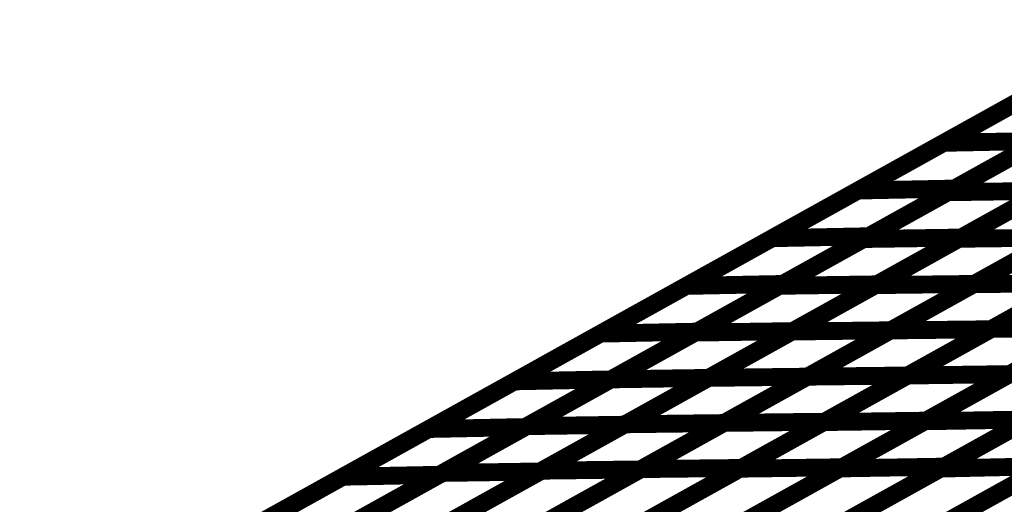
# Model space of a CAD drawing. Extents: x -2.21 to 2.24, y -2.56 to 4.75.
# Drawn here: x -1.64 to -1.47, y 0.46 to 0.54 of the extents above; entities that cross this region are included whole.
import ezdxf

# ---------------------------------------------------------------- set-up
doc = ezdxf.new("R2010")
doc.units = 0
doc.header["$MEASUREMENT"] = 0

msp = doc.modelspace()

# ---------------------------------------------------------------- linework, layer by layer
at = {"color": 0}
for points in [[(-1.220343, 0.667945, 0.003, 0.003, 0), (-1.889201, 0.296209, 0.003, 0.003, 0)], [(-1.220343, 0.667945, 0.003, 0.003, 0), (-1.889201, 0.296209, 0.003, 0.003, 0)], [(-1.482728, 0.522118, 0.003, 0.003, 0), (-1.453906, 0.538134, 0.003, 0.003, 0)], [(-1.482728, 0.522118, 0.003, 0.003, 0), (-1.453906, 0.538134, 0.003, 0.003, 0)], [(-1.497134, 0.51411, 0.003, 0.003, 0), (-1.468311, 0.53013, 0.003, 0.003, 0)], [(-1.497134, 0.51411, 0.003, 0.003, 0), (-1.468311, 0.53013, 0.003, 0.003, 0)], [(-1.482063, 0.513819, 0.003, 0.003, 0), (-1.453799, 0.529528, 0.003, 0.003, 0)], [(-1.482063, 0.513819, 0.003, 0.003, 0), (-1.453799, 0.529528, 0.003, 0.003, 0)], [(-1.452134, 0.530457, 0.003, 0.003, 0), (-1.480953, 0.514437, 0.003, 0.003, 0)], [(-1.452134, 0.530457, 0.003, 0.003, 0), (-1.480953, 0.514437, 0.003, 0.003, 0)], [(-1.511547, 0.506102, 0.003, 0.003, 0), (-1.482728, 0.522118, 0.003, 0.003, 0)], [(-1.511547, 0.506102, 0.003, 0.003, 0), (-1.482728, 0.522118, 0.003, 0.003, 0)], [(-1.496193, 0.505965, 0.003, 0.003, 0), (-1.467929, 0.521673, 0.003, 0.003, 0)], [(-1.496193, 0.505965, 0.003, 0.003, 0), (-1.467929, 0.521673, 0.003, 0.003, 0)], [(-1.466547, 0.522445, 0.003, 0.003, 0), (-1.495366, 0.506429, 0.003, 0.003, 0)], [(-1.466547, 0.522445, 0.003, 0.003, 0), (-1.495366, 0.506429, 0.003, 0.003, 0)], [(-1.482728, 0.522118, 0.003, 0.003, 0), (-1.466547, 0.522445, 0.003, 0.003, 0)], [(-1.466547, 0.522445, 0.003, 0.003, 0), (-1.482728, 0.522118, 0.003, 0.003, 0)], [(-1.482728, 0.522118, 0.003, 0.003, 0), (-1.466547, 0.522445, 0.003, 0.003, 0)], [(-1.466547, 0.522445, 0.003, 0.003, 0), (-1.482728, 0.522118, 0.003, 0.003, 0)], [(-1.480197, 0.506008, 0.003, 0.003, 0), (-1.452169, 0.521583, 0.003, 0.003, 0)], [(-1.480197, 0.506008, 0.003, 0.003, 0), (-1.452169, 0.521583, 0.003, 0.003, 0)], [(-1.451563, 0.521917, 0.003, 0.003, 0), (-1.479827, 0.506209, 0.003, 0.003, 0)], [(-1.451563, 0.521917, 0.003, 0.003, 0), (-1.479827, 0.506209, 0.003, 0.003, 0)], [(-1.480953, 0.514437, 0.003, 0.003, 0), (-1.509772, 0.498421, 0.003, 0.003, 0)], [(-1.480953, 0.514437, 0.003, 0.003, 0), (-1.509772, 0.498421, 0.003, 0.003, 0)], [(-1.497134, 0.51411, 0.003, 0.003, 0), (-1.480953, 0.514437, 0.003, 0.003, 0)], [(-1.480953, 0.514437, 0.003, 0.003, 0), (-1.497134, 0.51411, 0.003, 0.003, 0)], [(-1.497134, 0.51411, 0.003, 0.003, 0), (-1.480953, 0.514437, 0.003, 0.003, 0)], [(-1.480953, 0.514437, 0.003, 0.003, 0), (-1.497134, 0.51411, 0.003, 0.003, 0)], [(-1.525953, 0.498094, 0.003, 0.003, 0), (-1.497134, 0.51411, 0.003, 0.003, 0)], [(-1.525953, 0.498094, 0.003, 0.003, 0), (-1.497134, 0.51411, 0.003, 0.003, 0)], [(-1.510327, 0.49811, 0.003, 0.003, 0), (-1.482063, 0.513819, 0.003, 0.003, 0)], [(-1.510327, 0.49811, 0.003, 0.003, 0), (-1.482063, 0.513819, 0.003, 0.003, 0)], [(-1.494209, 0.49822, 0.003, 0.003, 0), (-1.466181, 0.513795, 0.003, 0.003, 0)], [(-1.494209, 0.49822, 0.003, 0.003, 0), (-1.466181, 0.513795, 0.003, 0.003, 0)], [(-1.465697, 0.514063, 0.003, 0.003, 0), (-1.493961, 0.498354, 0.003, 0.003, 0)], [(-1.465697, 0.514063, 0.003, 0.003, 0), (-1.493961, 0.498354, 0.003, 0.003, 0)], [(-1.482063, 0.513819, 0.003, 0.003, 0), (-1.465697, 0.514063, 0.003, 0.003, 0)], [(-1.465697, 0.514063, 0.003, 0.003, 0), (-1.482063, 0.513819, 0.003, 0.003, 0)], [(-1.482063, 0.513819, 0.003, 0.003, 0), (-1.465697, 0.514063, 0.003, 0.003, 0)], [(-1.465697, 0.514063, 0.003, 0.003, 0), (-1.482063, 0.513819, 0.003, 0.003, 0)], [(-1.477705, 0.498378, 0.003, 0.003, 0), (-1.449768, 0.513906, 0.003, 0.003, 0)], [(-1.477705, 0.498378, 0.003, 0.003, 0), (-1.449768, 0.513906, 0.003, 0.003, 0)], [(-1.449591, 0.514004, 0.003, 0.003, 0), (-1.477618, 0.498429, 0.003, 0.003, 0)], [(-1.449591, 0.514004, 0.003, 0.003, 0), (-1.477618, 0.498429, 0.003, 0.003, 0)], [(-1.540366, 0.490083, 0.003, 0.003, 0), (-1.511547, 0.506102, 0.003, 0.003, 0)], [(-1.540366, 0.490083, 0.003, 0.003, 0), (-1.511547, 0.506102, 0.003, 0.003, 0)], [(-1.524461, 0.490256, 0.003, 0.003, 0), (-1.496193, 0.505965, 0.003, 0.003, 0)], [(-1.524461, 0.490256, 0.003, 0.003, 0), (-1.496193, 0.505965, 0.003, 0.003, 0)], [(-1.495366, 0.506429, 0.003, 0.003, 0), (-1.524185, 0.490409, 0.003, 0.003, 0)], [(-1.495366, 0.506429, 0.003, 0.003, 0), (-1.524185, 0.490409, 0.003, 0.003, 0)], [(-1.511547, 0.506102, 0.003, 0.003, 0), (-1.495366, 0.506429, 0.003, 0.003, 0)], [(-1.495366, 0.506429, 0.003, 0.003, 0), (-1.511547, 0.506102, 0.003, 0.003, 0)], [(-1.511547, 0.506102, 0.003, 0.003, 0), (-1.495366, 0.506429, 0.003, 0.003, 0)], [(-1.495366, 0.506429, 0.003, 0.003, 0), (-1.511547, 0.506102, 0.003, 0.003, 0)], [(-1.50822, 0.490433, 0.003, 0.003, 0), (-1.480197, 0.506008, 0.003, 0.003, 0)], [(-1.50822, 0.490433, 0.003, 0.003, 0), (-1.480197, 0.506008, 0.003, 0.003, 0)], [(-1.479827, 0.506209, 0.003, 0.003, 0), (-1.508091, 0.4905, 0.003, 0.003, 0)], [(-1.479827, 0.506209, 0.003, 0.003, 0), (-1.508091, 0.4905, 0.003, 0.003, 0)], [(-1.496193, 0.505965, 0.003, 0.003, 0), (-1.479827, 0.506209, 0.003, 0.003, 0)], [(-1.479827, 0.506209, 0.003, 0.003, 0), (-1.496193, 0.505965, 0.003, 0.003, 0)], [(-1.496193, 0.505965, 0.003, 0.003, 0), (-1.479827, 0.506209, 0.003, 0.003, 0)], [(-1.479827, 0.506209, 0.003, 0.003, 0), (-1.496193, 0.505965, 0.003, 0.003, 0)], [(-1.491669, 0.490618, 0.003, 0.003, 0), (-1.463736, 0.506142, 0.003, 0.003, 0)], [(-1.491669, 0.490618, 0.003, 0.003, 0), (-1.463736, 0.506142, 0.003, 0.003, 0)], [(-1.463606, 0.506217, 0.003, 0.003, 0), (-1.49163, 0.490642, 0.003, 0.003, 0)], [(-1.463606, 0.506217, 0.003, 0.003, 0), (-1.49163, 0.490642, 0.003, 0.003, 0)], [(-1.480197, 0.506008, 0.003, 0.003, 0), (-1.463606, 0.506217, 0.003, 0.003, 0)], [(-1.463606, 0.506217, 0.003, 0.003, 0), (-1.480197, 0.506008, 0.003, 0.003, 0)], [(-1.480197, 0.506008, 0.003, 0.003, 0), (-1.463606, 0.506217, 0.003, 0.003, 0)], [(-1.463606, 0.506217, 0.003, 0.003, 0), (-1.480197, 0.506008, 0.003, 0.003, 0)], [(-1.446894, 0.506339, 0.003, 0.003, 0), (-1.474827, 0.490815, 0.003, 0.003, 0)], [(-1.446894, 0.506339, 0.003, 0.003, 0), (-1.474827, 0.490815, 0.003, 0.003, 0)], [(-1.474717, 0.490874, 0.003, 0.003, 0), (-1.446571, 0.506516, 0.003, 0.003, 0)], [(-1.474717, 0.490874, 0.003, 0.003, 0), (-1.446571, 0.506516, 0.003, 0.003, 0)], [(-1.55478, 0.482071, 0.003, 0.003, 0), (-1.525953, 0.498094, 0.003, 0.003, 0)], [(-1.55478, 0.482071, 0.003, 0.003, 0), (-1.525953, 0.498094, 0.003, 0.003, 0)], [(-1.509772, 0.498421, 0.003, 0.003, 0), (-1.538598, 0.482398, 0.003, 0.003, 0)], [(-1.509772, 0.498421, 0.003, 0.003, 0), (-1.538598, 0.482398, 0.003, 0.003, 0)], [(-1.538591, 0.482402, 0.003, 0.003, 0), (-1.510327, 0.49811, 0.003, 0.003, 0)], [(-1.538591, 0.482402, 0.003, 0.003, 0), (-1.510327, 0.49811, 0.003, 0.003, 0)], [(-1.525953, 0.498094, 0.003, 0.003, 0), (-1.509772, 0.498421, 0.003, 0.003, 0)], [(-1.509772, 0.498421, 0.003, 0.003, 0), (-1.525953, 0.498094, 0.003, 0.003, 0)], [(-1.525953, 0.498094, 0.003, 0.003, 0), (-1.509772, 0.498421, 0.003, 0.003, 0)], [(-1.509772, 0.498421, 0.003, 0.003, 0), (-1.525953, 0.498094, 0.003, 0.003, 0)], [(-1.493961, 0.498354, 0.003, 0.003, 0), (-1.522224, 0.48265, 0.003, 0.003, 0)], [(-1.493961, 0.498354, 0.003, 0.003, 0), (-1.522224, 0.48265, 0.003, 0.003, 0)], [(-1.522224, 0.48265, 0.003, 0.003, 0), (-1.494209, 0.49822, 0.003, 0.003, 0)], [(-1.522224, 0.48265, 0.003, 0.003, 0), (-1.494209, 0.49822, 0.003, 0.003, 0)], [(-1.510327, 0.49811, 0.003, 0.003, 0), (-1.493961, 0.498354, 0.003, 0.003, 0)], [(-1.493961, 0.498354, 0.003, 0.003, 0), (-1.510327, 0.49811, 0.003, 0.003, 0)], [(-1.510327, 0.49811, 0.003, 0.003, 0), (-1.493961, 0.498354, 0.003, 0.003, 0)], [(-1.493961, 0.498354, 0.003, 0.003, 0), (-1.510327, 0.49811, 0.003, 0.003, 0)], [(-1.505638, 0.482854, 0.003, 0.003, 0), (-1.477705, 0.498378, 0.003, 0.003, 0)], [(-1.505638, 0.482854, 0.003, 0.003, 0), (-1.477705, 0.498378, 0.003, 0.003, 0)], [(-1.477618, 0.498429, 0.003, 0.003, 0), (-1.505634, 0.482854, 0.003, 0.003, 0)], [(-1.477618, 0.498429, 0.003, 0.003, 0), (-1.505634, 0.482854, 0.003, 0.003, 0)], [(-1.494209, 0.49822, 0.003, 0.003, 0), (-1.477618, 0.498429, 0.003, 0.003, 0)], [(-1.477618, 0.498429, 0.003, 0.003, 0), (-1.494209, 0.49822, 0.003, 0.003, 0)], [(-1.494209, 0.49822, 0.003, 0.003, 0), (-1.477618, 0.498429, 0.003, 0.003, 0)], [(-1.477618, 0.498429, 0.003, 0.003, 0), (-1.494209, 0.49822, 0.003, 0.003, 0)], [(-1.488799, 0.483047, 0.003, 0.003, 0), (-1.460646, 0.498697, 0.003, 0.003, 0)], [(-1.488799, 0.483047, 0.003, 0.003, 0), (-1.460646, 0.498697, 0.003, 0.003, 0)], [(-1.460862, 0.498575, 0.003, 0.003, 0), (-1.488795, 0.483051, 0.003, 0.003, 0)], [(-1.460862, 0.498575, 0.003, 0.003, 0), (-1.488795, 0.483051, 0.003, 0.003, 0)], [(-1.477705, 0.498378, 0.003, 0.003, 0), (-1.460862, 0.498575, 0.003, 0.003, 0)], [(-1.460862, 0.498575, 0.003, 0.003, 0), (-1.477705, 0.498378, 0.003, 0.003, 0)], [(-1.477705, 0.498378, 0.003, 0.003, 0), (-1.460862, 0.498575, 0.003, 0.003, 0)], [(-1.460862, 0.498575, 0.003, 0.003, 0), (-1.477705, 0.498378, 0.003, 0.003, 0)], [(-1.443504, 0.498933, 0.003, 0.003, 0), (-1.471657, 0.483283, 0.003, 0.003, 0)], [(-1.443504, 0.498933, 0.003, 0.003, 0), (-1.471657, 0.483283, 0.003, 0.003, 0)], [(-1.471654, 0.483287, 0.003, 0.003, 0), (-1.443146, 0.49913, 0.003, 0.003, 0)], [(-1.471654, 0.483287, 0.003, 0.003, 0), (-1.443146, 0.49913, 0.003, 0.003, 0)], [(-1.485902, 0.475366, 0.003, 0.003, 0), (-1.457398, 0.491213, 0.003, 0.003, 0)], [(-1.485902, 0.475366, 0.003, 0.003, 0), (-1.457398, 0.491213, 0.003, 0.003, 0)], [(-1.457575, 0.49111, 0.003, 0.003, 0), (-1.485728, 0.475465, 0.003, 0.003, 0)], [(-1.457575, 0.49111, 0.003, 0.003, 0), (-1.485728, 0.475465, 0.003, 0.003, 0)], [(-1.474717, 0.490874, 0.003, 0.003, 0), (-1.457575, 0.49111, 0.003, 0.003, 0)], [(-1.457575, 0.49111, 0.003, 0.003, 0), (-1.474717, 0.490874, 0.003, 0.003, 0)], [(-1.474717, 0.490874, 0.003, 0.003, 0), (-1.457575, 0.49111, 0.003, 0.003, 0)], [(-1.457575, 0.49111, 0.003, 0.003, 0), (-1.474717, 0.490874, 0.003, 0.003, 0)], [(-1.569185, 0.474067, 0.003, 0.003, 0), (-1.540366, 0.490083, 0.003, 0.003, 0)], [(-1.569185, 0.474067, 0.003, 0.003, 0), (-1.540366, 0.490083, 0.003, 0.003, 0)], [(-1.524185, 0.490409, 0.003, 0.003, 0), (-1.553004, 0.474394, 0.003, 0.003, 0)], [(-1.524185, 0.490409, 0.003, 0.003, 0), (-1.553004, 0.474394, 0.003, 0.003, 0)], [(-1.552728, 0.474543, 0.003, 0.003, 0), (-1.524461, 0.490256, 0.003, 0.003, 0)], [(-1.552728, 0.474543, 0.003, 0.003, 0), (-1.524461, 0.490256, 0.003, 0.003, 0)], [(-1.540366, 0.490083, 0.003, 0.003, 0), (-1.524185, 0.490409, 0.003, 0.003, 0)], [(-1.524185, 0.490409, 0.003, 0.003, 0), (-1.540366, 0.490083, 0.003, 0.003, 0)], [(-1.540366, 0.490083, 0.003, 0.003, 0), (-1.524185, 0.490409, 0.003, 0.003, 0)], [(-1.524185, 0.490409, 0.003, 0.003, 0), (-1.540366, 0.490083, 0.003, 0.003, 0)], [(-1.508091, 0.4905, 0.003, 0.003, 0), (-1.536362, 0.474787, 0.003, 0.003, 0)], [(-1.508091, 0.4905, 0.003, 0.003, 0), (-1.536362, 0.474787, 0.003, 0.003, 0)], [(-1.536236, 0.474858, 0.003, 0.003, 0), (-1.50822, 0.490433, 0.003, 0.003, 0)], [(-1.536236, 0.474858, 0.003, 0.003, 0), (-1.50822, 0.490433, 0.003, 0.003, 0)], [(-1.524461, 0.490256, 0.003, 0.003, 0), (-1.508091, 0.4905, 0.003, 0.003, 0)], [(-1.508091, 0.4905, 0.003, 0.003, 0), (-1.524461, 0.490256, 0.003, 0.003, 0)], [(-1.524461, 0.490256, 0.003, 0.003, 0), (-1.508091, 0.4905, 0.003, 0.003, 0)], [(-1.508091, 0.4905, 0.003, 0.003, 0), (-1.524461, 0.490256, 0.003, 0.003, 0)], [(-1.49163, 0.490642, 0.003, 0.003, 0), (-1.519646, 0.475067, 0.003, 0.003, 0)], [(-1.49163, 0.490642, 0.003, 0.003, 0), (-1.519646, 0.475067, 0.003, 0.003, 0)], [(-1.519606, 0.475091, 0.003, 0.003, 0), (-1.491669, 0.490618, 0.003, 0.003, 0)], [(-1.519606, 0.475091, 0.003, 0.003, 0), (-1.491669, 0.490618, 0.003, 0.003, 0)], [(-1.50822, 0.490433, 0.003, 0.003, 0), (-1.49163, 0.490642, 0.003, 0.003, 0)], [(-1.49163, 0.490642, 0.003, 0.003, 0), (-1.50822, 0.490433, 0.003, 0.003, 0)], [(-1.50822, 0.490433, 0.003, 0.003, 0), (-1.49163, 0.490642, 0.003, 0.003, 0)], [(-1.49163, 0.490642, 0.003, 0.003, 0), (-1.50822, 0.490433, 0.003, 0.003, 0)], [(-1.50287, 0.475228, 0.003, 0.003, 0), (-1.474717, 0.490874, 0.003, 0.003, 0)], [(-1.50287, 0.475228, 0.003, 0.003, 0), (-1.474717, 0.490874, 0.003, 0.003, 0)], [(-1.474827, 0.490815, 0.003, 0.003, 0), (-1.502764, 0.475287, 0.003, 0.003, 0)], [(-1.474827, 0.490815, 0.003, 0.003, 0), (-1.502764, 0.475287, 0.003, 0.003, 0)], [(-1.491669, 0.490618, 0.003, 0.003, 0), (-1.474827, 0.490815, 0.003, 0.003, 0)], [(-1.474827, 0.490815, 0.003, 0.003, 0), (-1.491669, 0.490618, 0.003, 0.003, 0)], [(-1.491669, 0.490618, 0.003, 0.003, 0), (-1.474827, 0.490815, 0.003, 0.003, 0)], [(-1.474827, 0.490815, 0.003, 0.003, 0), (-1.491669, 0.490618, 0.003, 0.003, 0)], [(-1.505634, 0.482854, 0.003, 0.003, 0), (-1.533657, 0.46728, 0.003, 0.003, 0)], [(-1.505634, 0.482854, 0.003, 0.003, 0), (-1.533657, 0.46728, 0.003, 0.003, 0)], [(-1.533571, 0.467331, 0.003, 0.003, 0), (-1.505638, 0.482854, 0.003, 0.003, 0)], [(-1.533571, 0.467331, 0.003, 0.003, 0), (-1.505638, 0.482854, 0.003, 0.003, 0)], [(-1.522224, 0.48265, 0.003, 0.003, 0), (-1.505634, 0.482854, 0.003, 0.003, 0)], [(-1.505634, 0.482854, 0.003, 0.003, 0), (-1.522224, 0.48265, 0.003, 0.003, 0)], [(-1.522224, 0.48265, 0.003, 0.003, 0), (-1.505634, 0.482854, 0.003, 0.003, 0)], [(-1.505634, 0.482854, 0.003, 0.003, 0), (-1.522224, 0.48265, 0.003, 0.003, 0)], [(-1.516945, 0.467406, 0.003, 0.003, 0), (-1.488799, 0.483047, 0.003, 0.003, 0)], [(-1.516945, 0.467406, 0.003, 0.003, 0), (-1.488799, 0.483047, 0.003, 0.003, 0)], [(-1.488795, 0.483051, 0.003, 0.003, 0), (-1.516728, 0.467528, 0.003, 0.003, 0)], [(-1.488795, 0.483051, 0.003, 0.003, 0), (-1.516728, 0.467528, 0.003, 0.003, 0)], [(-1.505638, 0.482854, 0.003, 0.003, 0), (-1.488795, 0.483051, 0.003, 0.003, 0)], [(-1.488795, 0.483051, 0.003, 0.003, 0), (-1.505638, 0.482854, 0.003, 0.003, 0)], [(-1.505638, 0.482854, 0.003, 0.003, 0), (-1.488795, 0.483051, 0.003, 0.003, 0)], [(-1.488795, 0.483051, 0.003, 0.003, 0), (-1.505638, 0.482854, 0.003, 0.003, 0)], [(-1.500154, 0.467449, 0.003, 0.003, 0), (-1.471654, 0.483287, 0.003, 0.003, 0)], [(-1.500154, 0.467449, 0.003, 0.003, 0), (-1.471654, 0.483287, 0.003, 0.003, 0)], [(-1.471657, 0.483283, 0.003, 0.003, 0), (-1.499803, 0.467642, 0.003, 0.003, 0)], [(-1.471657, 0.483283, 0.003, 0.003, 0), (-1.499803, 0.467642, 0.003, 0.003, 0)], [(-1.488799, 0.483047, 0.003, 0.003, 0), (-1.471657, 0.483283, 0.003, 0.003, 0)], [(-1.471657, 0.483283, 0.003, 0.003, 0), (-1.488799, 0.483047, 0.003, 0.003, 0)], [(-1.488799, 0.483047, 0.003, 0.003, 0), (-1.471657, 0.483283, 0.003, 0.003, 0)], [(-1.471657, 0.483283, 0.003, 0.003, 0), (-1.488799, 0.483047, 0.003, 0.003, 0)], [(-1.483272, 0.467425, 0.003, 0.003, 0), (-1.454189, 0.483591, 0.003, 0.003, 0)], [(-1.483272, 0.467425, 0.003, 0.003, 0), (-1.454189, 0.483591, 0.003, 0.003, 0)], [(-1.454193, 0.483587, 0.003, 0.003, 0), (-1.482693, 0.467748, 0.003, 0.003, 0)], [(-1.454193, 0.483587, 0.003, 0.003, 0), (-1.482693, 0.467748, 0.003, 0.003, 0)], [(-1.471654, 0.483287, 0.003, 0.003, 0), (-1.454193, 0.483587, 0.003, 0.003, 0)], [(-1.454193, 0.483587, 0.003, 0.003, 0), (-1.471654, 0.483287, 0.003, 0.003, 0)], [(-1.471654, 0.483287, 0.003, 0.003, 0), (-1.454193, 0.483587, 0.003, 0.003, 0)], [(-1.454193, 0.483587, 0.003, 0.003, 0), (-1.471654, 0.483287, 0.003, 0.003, 0)], [(-1.583598, 0.466055, 0.003, 0.003, 0), (-1.55478, 0.482071, 0.003, 0.003, 0)], [(-1.583598, 0.466055, 0.003, 0.003, 0), (-1.55478, 0.482071, 0.003, 0.003, 0)], [(-1.538598, 0.482398, 0.003, 0.003, 0), (-1.567417, 0.466382, 0.003, 0.003, 0)], [(-1.538598, 0.482398, 0.003, 0.003, 0), (-1.567417, 0.466382, 0.003, 0.003, 0)], [(-1.566862, 0.466689, 0.003, 0.003, 0), (-1.538591, 0.482402, 0.003, 0.003, 0)], [(-1.566862, 0.466689, 0.003, 0.003, 0), (-1.538591, 0.482402, 0.003, 0.003, 0)], [(-1.55478, 0.482071, 0.003, 0.003, 0), (-1.538598, 0.482398, 0.003, 0.003, 0)], [(-1.538598, 0.482398, 0.003, 0.003, 0), (-1.55478, 0.482071, 0.003, 0.003, 0)], [(-1.55478, 0.482071, 0.003, 0.003, 0), (-1.538598, 0.482398, 0.003, 0.003, 0)], [(-1.538598, 0.482398, 0.003, 0.003, 0), (-1.55478, 0.482071, 0.003, 0.003, 0)], [(-1.522224, 0.48265, 0.003, 0.003, 0), (-1.550496, 0.466937, 0.003, 0.003, 0)], [(-1.522224, 0.48265, 0.003, 0.003, 0), (-1.550496, 0.466937, 0.003, 0.003, 0)], [(-1.550248, 0.467071, 0.003, 0.003, 0), (-1.522224, 0.48265, 0.003, 0.003, 0)], [(-1.550248, 0.467071, 0.003, 0.003, 0), (-1.522224, 0.48265, 0.003, 0.003, 0)], [(-1.538591, 0.482402, 0.003, 0.003, 0), (-1.522224, 0.48265, 0.003, 0.003, 0)], [(-1.522224, 0.48265, 0.003, 0.003, 0), (-1.538591, 0.482402, 0.003, 0.003, 0)], [(-1.538591, 0.482402, 0.003, 0.003, 0), (-1.522224, 0.48265, 0.003, 0.003, 0)], [(-1.522224, 0.48265, 0.003, 0.003, 0), (-1.538591, 0.482402, 0.003, 0.003, 0)], [(-1.536362, 0.474787, 0.003, 0.003, 0), (-1.564626, 0.459083, 0.003, 0.003, 0)], [(-1.536362, 0.474787, 0.003, 0.003, 0), (-1.564626, 0.459083, 0.003, 0.003, 0)], [(-1.56426, 0.459283, 0.003, 0.003, 0), (-1.536236, 0.474858, 0.003, 0.003, 0)], [(-1.56426, 0.459283, 0.003, 0.003, 0), (-1.536236, 0.474858, 0.003, 0.003, 0)], [(-1.552728, 0.474543, 0.003, 0.003, 0), (-1.536362, 0.474787, 0.003, 0.003, 0)], [(-1.536362, 0.474787, 0.003, 0.003, 0), (-1.552728, 0.474543, 0.003, 0.003, 0)], [(-1.552728, 0.474543, 0.003, 0.003, 0), (-1.536362, 0.474787, 0.003, 0.003, 0)], [(-1.536362, 0.474787, 0.003, 0.003, 0), (-1.552728, 0.474543, 0.003, 0.003, 0)], [(-1.519646, 0.475067, 0.003, 0.003, 0), (-1.547669, 0.459492, 0.003, 0.003, 0)], [(-1.519646, 0.475067, 0.003, 0.003, 0), (-1.547669, 0.459492, 0.003, 0.003, 0)], [(-1.547539, 0.459567, 0.003, 0.003, 0), (-1.519606, 0.475091, 0.003, 0.003, 0)], [(-1.547539, 0.459567, 0.003, 0.003, 0), (-1.519606, 0.475091, 0.003, 0.003, 0)], [(-1.536236, 0.474858, 0.003, 0.003, 0), (-1.519646, 0.475067, 0.003, 0.003, 0)], [(-1.519646, 0.475067, 0.003, 0.003, 0), (-1.536236, 0.474858, 0.003, 0.003, 0)], [(-1.536236, 0.474858, 0.003, 0.003, 0), (-1.519646, 0.475067, 0.003, 0.003, 0)], [(-1.519646, 0.475067, 0.003, 0.003, 0), (-1.536236, 0.474858, 0.003, 0.003, 0)], [(-1.531016, 0.459587, 0.003, 0.003, 0), (-1.50287, 0.475228, 0.003, 0.003, 0)], [(-1.531016, 0.459587, 0.003, 0.003, 0), (-1.50287, 0.475228, 0.003, 0.003, 0)], [(-1.502764, 0.475287, 0.003, 0.003, 0), (-1.530697, 0.459764, 0.003, 0.003, 0)], [(-1.502764, 0.475287, 0.003, 0.003, 0), (-1.530697, 0.459764, 0.003, 0.003, 0)], [(-1.519606, 0.475091, 0.003, 0.003, 0), (-1.502764, 0.475287, 0.003, 0.003, 0)], [(-1.502764, 0.475287, 0.003, 0.003, 0), (-1.519606, 0.475091, 0.003, 0.003, 0)], [(-1.519606, 0.475091, 0.003, 0.003, 0), (-1.502764, 0.475287, 0.003, 0.003, 0)], [(-1.502764, 0.475287, 0.003, 0.003, 0), (-1.519606, 0.475091, 0.003, 0.003, 0)], [(-1.514402, 0.459528, 0.003, 0.003, 0), (-1.485902, 0.475366, 0.003, 0.003, 0)], [(-1.514402, 0.459528, 0.003, 0.003, 0), (-1.485902, 0.475366, 0.003, 0.003, 0)], [(-1.485728, 0.475465, 0.003, 0.003, 0), (-1.513874, 0.459823, 0.003, 0.003, 0)], [(-1.485728, 0.475465, 0.003, 0.003, 0), (-1.513874, 0.459823, 0.003, 0.003, 0)], [(-1.50287, 0.475228, 0.003, 0.003, 0), (-1.485728, 0.475465, 0.003, 0.003, 0)], [(-1.485728, 0.475465, 0.003, 0.003, 0), (-1.50287, 0.475228, 0.003, 0.003, 0)], [(-1.50287, 0.475228, 0.003, 0.003, 0), (-1.485728, 0.475465, 0.003, 0.003, 0)], [(-1.485728, 0.475465, 0.003, 0.003, 0), (-1.50287, 0.475228, 0.003, 0.003, 0)], [(-1.497807, 0.459346, 0.003, 0.003, 0), (-1.468732, 0.475504, 0.003, 0.003, 0)], [(-1.497807, 0.459346, 0.003, 0.003, 0), (-1.468732, 0.475504, 0.003, 0.003, 0)], [(-1.468441, 0.475665, 0.003, 0.003, 0), (-1.496941, 0.459827, 0.003, 0.003, 0)], [(-1.468441, 0.475665, 0.003, 0.003, 0), (-1.496941, 0.459827, 0.003, 0.003, 0)], [(-1.485902, 0.475366, 0.003, 0.003, 0), (-1.468441, 0.475665, 0.003, 0.003, 0)], [(-1.468441, 0.475665, 0.003, 0.003, 0), (-1.485902, 0.475366, 0.003, 0.003, 0)], [(-1.485902, 0.475366, 0.003, 0.003, 0), (-1.468441, 0.475665, 0.003, 0.003, 0)], [(-1.468441, 0.475665, 0.003, 0.003, 0), (-1.485902, 0.475366, 0.003, 0.003, 0)], [(-1.481047, 0.459161, 0.003, 0.003, 0), (-1.451272, 0.475713, 0.003, 0.003, 0)], [(-1.481047, 0.459161, 0.003, 0.003, 0), (-1.451272, 0.475713, 0.003, 0.003, 0)], [(-1.450917, 0.475906, 0.003, 0.003, 0), (-1.479992, 0.459748, 0.003, 0.003, 0)], [(-1.450917, 0.475906, 0.003, 0.003, 0), (-1.479992, 0.459748, 0.003, 0.003, 0)], [(-1.598004, 0.458047, 0.003, 0.003, 0), (-1.569185, 0.474067, 0.003, 0.003, 0)], [(-1.598004, 0.458047, 0.003, 0.003, 0), (-1.569185, 0.474067, 0.003, 0.003, 0)], [(-1.553004, 0.474394, 0.003, 0.003, 0), (-1.581823, 0.458374, 0.003, 0.003, 0)], [(-1.553004, 0.474394, 0.003, 0.003, 0), (-1.581823, 0.458374, 0.003, 0.003, 0)], [(-1.580992, 0.458839, 0.003, 0.003, 0), (-1.552728, 0.474543, 0.003, 0.003, 0)], [(-1.580992, 0.458839, 0.003, 0.003, 0), (-1.552728, 0.474543, 0.003, 0.003, 0)], [(-1.569185, 0.474067, 0.003, 0.003, 0), (-1.553004, 0.474394, 0.003, 0.003, 0)], [(-1.553004, 0.474394, 0.003, 0.003, 0), (-1.569185, 0.474067, 0.003, 0.003, 0)], [(-1.569185, 0.474067, 0.003, 0.003, 0), (-1.553004, 0.474394, 0.003, 0.003, 0)], [(-1.553004, 0.474394, 0.003, 0.003, 0), (-1.569185, 0.474067, 0.003, 0.003, 0)], [(-1.567417, 0.466382, 0.003, 0.003, 0), (-1.596236, 0.450366, 0.003, 0.003, 0)], [(-1.567417, 0.466382, 0.003, 0.003, 0), (-1.596236, 0.450366, 0.003, 0.003, 0)], [(-1.595126, 0.450984, 0.003, 0.003, 0), (-1.566862, 0.466689, 0.003, 0.003, 0)], [(-1.595126, 0.450984, 0.003, 0.003, 0), (-1.566862, 0.466689, 0.003, 0.003, 0)], [(-1.583598, 0.466055, 0.003, 0.003, 0), (-1.567417, 0.466382, 0.003, 0.003, 0)], [(-1.567417, 0.466382, 0.003, 0.003, 0), (-1.583598, 0.466055, 0.003, 0.003, 0)], [(-1.583598, 0.466055, 0.003, 0.003, 0), (-1.567417, 0.466382, 0.003, 0.003, 0)], [(-1.567417, 0.466382, 0.003, 0.003, 0), (-1.583598, 0.466055, 0.003, 0.003, 0)], [(-1.550496, 0.466937, 0.003, 0.003, 0), (-1.57876, 0.451228, 0.003, 0.003, 0)], [(-1.550496, 0.466937, 0.003, 0.003, 0), (-1.57876, 0.451228, 0.003, 0.003, 0)], [(-1.578272, 0.451496, 0.003, 0.003, 0), (-1.550248, 0.467071, 0.003, 0.003, 0)], [(-1.578272, 0.451496, 0.003, 0.003, 0), (-1.550248, 0.467071, 0.003, 0.003, 0)], [(-1.566862, 0.466689, 0.003, 0.003, 0), (-1.550496, 0.466937, 0.003, 0.003, 0)], [(-1.550496, 0.466937, 0.003, 0.003, 0), (-1.566862, 0.466689, 0.003, 0.003, 0)], [(-1.566862, 0.466689, 0.003, 0.003, 0), (-1.550496, 0.466937, 0.003, 0.003, 0)], [(-1.550496, 0.466937, 0.003, 0.003, 0), (-1.566862, 0.466689, 0.003, 0.003, 0)], [(-1.533657, 0.46728, 0.003, 0.003, 0), (-1.561681, 0.451705, 0.003, 0.003, 0)], [(-1.533657, 0.46728, 0.003, 0.003, 0), (-1.561681, 0.451705, 0.003, 0.003, 0)], [(-1.561508, 0.451803, 0.003, 0.003, 0), (-1.533571, 0.467331, 0.003, 0.003, 0)], [(-1.561508, 0.451803, 0.003, 0.003, 0), (-1.533571, 0.467331, 0.003, 0.003, 0)], [(-1.550248, 0.467071, 0.003, 0.003, 0), (-1.533657, 0.46728, 0.003, 0.003, 0)], [(-1.533657, 0.46728, 0.003, 0.003, 0), (-1.550248, 0.467071, 0.003, 0.003, 0)], [(-1.550248, 0.467071, 0.003, 0.003, 0), (-1.533657, 0.46728, 0.003, 0.003, 0)], [(-1.533657, 0.46728, 0.003, 0.003, 0), (-1.550248, 0.467071, 0.003, 0.003, 0)], [(-1.545098, 0.45176, 0.003, 0.003, 0), (-1.516945, 0.467406, 0.003, 0.003, 0)], [(-1.545098, 0.45176, 0.003, 0.003, 0), (-1.516945, 0.467406, 0.003, 0.003, 0)], [(-1.516728, 0.467528, 0.003, 0.003, 0), (-1.544665, 0.452, 0.003, 0.003, 0)], [(-1.516728, 0.467528, 0.003, 0.003, 0), (-1.544665, 0.452, 0.003, 0.003, 0)], [(-1.533571, 0.467331, 0.003, 0.003, 0), (-1.516728, 0.467528, 0.003, 0.003, 0)], [(-1.516728, 0.467528, 0.003, 0.003, 0), (-1.533571, 0.467331, 0.003, 0.003, 0)], [(-1.533571, 0.467331, 0.003, 0.003, 0), (-1.516728, 0.467528, 0.003, 0.003, 0)], [(-1.516728, 0.467528, 0.003, 0.003, 0), (-1.533571, 0.467331, 0.003, 0.003, 0)], [(-1.528654, 0.45161, 0.003, 0.003, 0), (-1.500154, 0.467449, 0.003, 0.003, 0)], [(-1.528654, 0.45161, 0.003, 0.003, 0), (-1.500154, 0.467449, 0.003, 0.003, 0)], [(-1.499803, 0.467642, 0.003, 0.003, 0), (-1.527957, 0.451996, 0.003, 0.003, 0)], [(-1.499803, 0.467642, 0.003, 0.003, 0), (-1.527957, 0.451996, 0.003, 0.003, 0)], [(-1.516945, 0.467406, 0.003, 0.003, 0), (-1.499803, 0.467642, 0.003, 0.003, 0)], [(-1.499803, 0.467642, 0.003, 0.003, 0), (-1.516945, 0.467406, 0.003, 0.003, 0)], [(-1.516945, 0.467406, 0.003, 0.003, 0), (-1.499803, 0.467642, 0.003, 0.003, 0)], [(-1.499803, 0.467642, 0.003, 0.003, 0), (-1.516945, 0.467406, 0.003, 0.003, 0)], [(-1.512346, 0.451268, 0.003, 0.003, 0), (-1.483272, 0.467425, 0.003, 0.003, 0)], [(-1.512346, 0.451268, 0.003, 0.003, 0), (-1.483272, 0.467425, 0.003, 0.003, 0)], [(-1.482693, 0.467748, 0.003, 0.003, 0), (-1.511193, 0.451909, 0.003, 0.003, 0)], [(-1.482693, 0.467748, 0.003, 0.003, 0), (-1.511193, 0.451909, 0.003, 0.003, 0)], [(-1.500154, 0.467449, 0.003, 0.003, 0), (-1.482693, 0.467748, 0.003, 0.003, 0)], [(-1.482693, 0.467748, 0.003, 0.003, 0), (-1.500154, 0.467449, 0.003, 0.003, 0)], [(-1.500154, 0.467449, 0.003, 0.003, 0), (-1.482693, 0.467748, 0.003, 0.003, 0)], [(-1.482693, 0.467748, 0.003, 0.003, 0), (-1.500154, 0.467449, 0.003, 0.003, 0)], [(-1.495933, 0.45089, 0.003, 0.003, 0), (-1.466154, 0.467437, 0.003, 0.003, 0)], [(-1.495933, 0.45089, 0.003, 0.003, 0), (-1.466154, 0.467437, 0.003, 0.003, 0)], [(-1.465457, 0.467827, 0.003, 0.003, 0), (-1.494531, 0.451669, 0.003, 0.003, 0)], [(-1.465457, 0.467827, 0.003, 0.003, 0), (-1.494531, 0.451669, 0.003, 0.003, 0)], [(-1.483272, 0.467425, 0.003, 0.003, 0), (-1.465457, 0.467827, 0.003, 0.003, 0)], [(-1.465457, 0.467827, 0.003, 0.003, 0), (-1.483272, 0.467425, 0.003, 0.003, 0)], [(-1.483272, 0.467425, 0.003, 0.003, 0), (-1.465457, 0.467827, 0.003, 0.003, 0)], [(-1.465457, 0.467827, 0.003, 0.003, 0), (-1.483272, 0.467425, 0.003, 0.003, 0)], [(-1.612417, 0.450039, 0.003, 0.003, 0), (-1.583598, 0.466055, 0.003, 0.003, 0)], [(-1.612417, 0.450039, 0.003, 0.003, 0), (-1.583598, 0.466055, 0.003, 0.003, 0)]]:
    msp.add_lwpolyline(points, format="xyseb", dxfattribs=at)
at = {"color": 7}
msp.add_spline([(-0.297252, 0.668945), (-0.352291, 0.667492), (-0.403402, 0.664531), (-0.451299, 0.660004), (-0.496724, 0.653886), (-0.540394, 0.64613), (-0.583047, 0.636705), (-0.625409, 0.625563), (-0.668217, 0.612677), (-0.712181, 0.597996), (-0.758047, 0.581492), (-0.806535, 0.563118), (-0.858386, 0.542846), (-0.914311, 0.520626), (-0.975059, 0.496433), (-1.041346, 0.470217), (-1.113909, 0.441945), (-1.187465, 0.414579), (-1.256457, 0.390949), (-1.321134, 0.370764), (-1.381768, 0.35376), (-1.43861, 0.339642), (-1.491937, 0.32815), (-1.542, 0.318996), (-1.589067, 0.311909), (-1.633394, 0.306598), (-1.675252, 0.302807), (-1.714902, 0.300244), (-1.752606, 0.298642), (-1.788618, 0.297709), (-1.82322, 0.297177), (-1.856654, 0.296768)], degree=3, dxfattribs=at)

doc.saveas('drawing.dxf')
